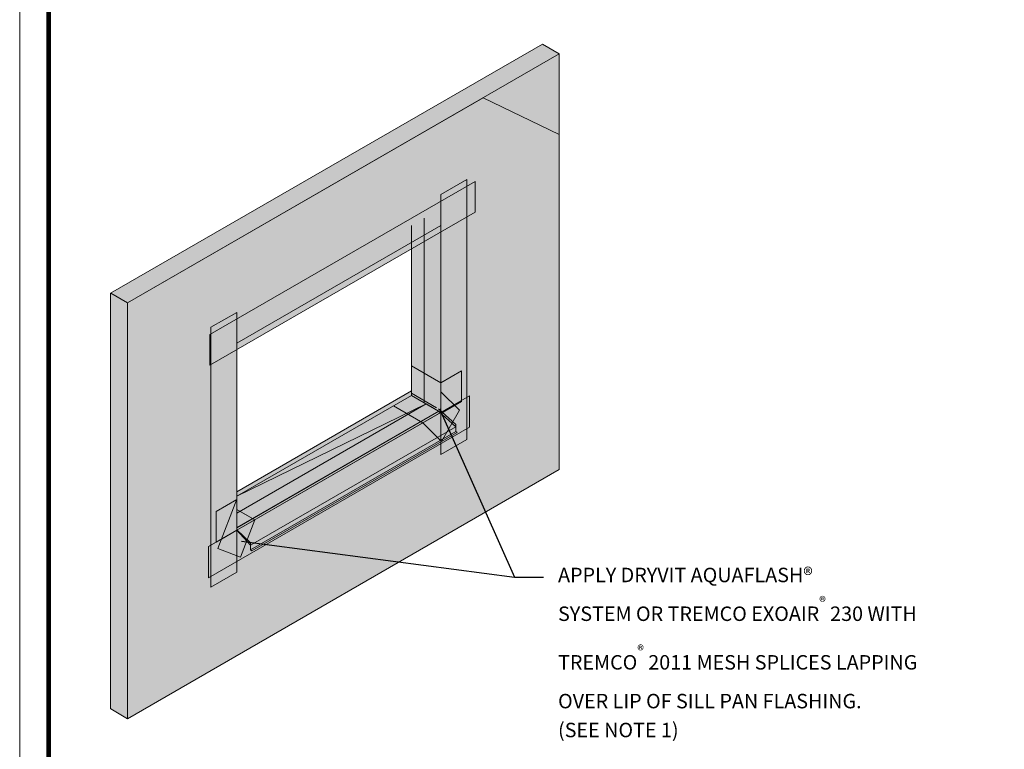
# Model space of a CAD drawing. Extents: x 0 to 161, y 0 to 21.
# Drawn here: x 48 to 53, y 3 to 6 of the extents above; entities that cross this region are included whole.
import ezdxf
from ezdxf import colors
from ezdxf.entities.mleader import LeaderData, LeaderLine
from ezdxf.math import Vec2, Vec3

# ---------------------------------------------------------------- set-up
doc = ezdxf.new("R2010")
doc.units = 0
doc.header["$MEASUREMENT"] = 0
doc.linetypes.add('HIDDEN2', pattern=[0.1875, 0.125, -0.0625])
doc.layers.add('0NONPLOT', color=151, linetype='Continuous', plot=False)
for name, color, linetype, lineweight in [('3- Titleblock', 7, 'Continuous', 30), ('METAL', 7, 'Continuous', 5), ('OTLN', 7, 'Continuous', 5), ('TEXT - DRAWING', 7, 'Continuous', 5)]:
    doc.layers.add(name, color=color, linetype=linetype, lineweight=lineweight)
for name, color, linetype, lineweight, true_color in [('AQUAFLASH', 7, 'Continuous', 5, 0x383838), ('BARRIER', 7, 'Continuous', 5, 0x83aaaa), ('SUBSTRATE HATCH', 7, 'Continuous', 15, 0xc6a88b)]:
    doc.layers.add(name, color=color, linetype=linetype, lineweight=lineweight, true_color=true_color)
doc.styles.add('arial', font='arial.ttf', dxfattribs={"height": 0.12})
doc.styles.add('isocp', font='isocpeur.ttf', dxfattribs={"height": 0.085})

# ---------------------------------------------------------------- blocks, each defined once
blk = doc.blocks.new('StucCoat One Coat')
at = {"layer": '0NONPLOT', "lineweight": 9, "ltscale": 0.4}
blk.add_lwpolyline([(0, 10.5504), (7.7464, 10.5504), (7.7464, 0), (0, 0)], close=True, dxfattribs=at)
at = {"layer": '3- Titleblock', "lineweight": 0, "const_width": 0.02}
blk.add_lwpolyline([(0.125, 10.4254), (7.6214, 10.4254), (7.6214, 0.125), (0.125, 0.125)], close=True, dxfattribs=at)

msp = doc.modelspace()

# ---------------------------------------------------------------- hatches: boundary and pattern name
at = {"layer": 'AQUAFLASH'}
for points in [[(49.1519, 4.7584), (49.1519, 4.6259), (50.2989, 5.2867), (50.2989, 5.419)], [(50.1505, 4.5501), (50.1505, 4.4176), (50.2387, 4.4684), (50.2387, 4.6008)], [(49.1805, 3.9939), (49.1805, 3.8614), (49.2687, 3.9122), (49.2687, 4.0447)]]:
    msp.add_hatch(color=256, dxfattribs=at).paths.add_polyline_path(points)
h = msp.add_hatch(color=256, dxfattribs=at)
h.dxf.hatch_style = 1
h.paths.add_polyline_path([(49.2687, 4.8542), (49.1566, 4.7895), (49.1566, 3.6659), (49.2687, 3.7307)])
h.paths.add_polyline_path([(50.2626, 5.4281), (50.1505, 5.3633), (50.1505, 4.2398), (50.2626, 4.3045)])
h = msp.add_hatch(color=256, dxfattribs=at)
h.paths.add_polyline_path([(50.1505, 4.4216), (50.0232, 4.4951), (50.0867, 4.4582)], flags=17)
h.paths.add_polyline_path([(50.0232, 4.4951), (50.1505, 4.4216), (50.1505, 5.2012), (50.0232, 5.1279)])
h = msp.add_hatch(color=256, dxfattribs=at)
h.dxf.hatch_style = 1
h.paths.add_polyline_path([(50.2741, 4.3582), (50.2741, 4.493), (49.147, 3.8422), (49.147, 3.7075)])
at = {"layer": 'BARRIER'}
h = msp.add_hatch(color=256, dxfattribs=at)
h.dxf.hatch_style = 1
h.paths.add_polyline_path([(50.6618, 5.6226), (50.3326, 5.7814), (48.7973, 4.8949), (48.7973, 3.0981), (50.6618, 4.1746)])
h.paths.add_polyline_path([(50.1505, 4.4216), (49.2687, 3.9125), (49.2687, 4.7211), (50.1505, 5.2302)], flags=16)
at = {"layer": 'METAL', "ltscale": 0.4}
h = msp.add_hatch(color=256, dxfattribs=at)
h.dxf.hatch_style = 1
h.set_gradient(color1=(125, 127, 130), color2=(199, 200, 202), name='CYLINDER')
h.paths.add_polyline_path([(49.2687, 3.9125), (49.3285, 3.8477), (49.3285, 3.8279), (49.3338, 3.8233), (50.22, 4.3349), (50.2147, 4.3395), (50.2147, 4.3691), (50.1394, 4.4374), (50.0232, 4.5048), (50.0232, 4.5146), (49.2687, 4.0789)])
at = {"layer": 'OTLN'}
h = msp.add_hatch(color=256, dxfattribs=at)
h.dxf.hatch_style = 1
h.paths.add_polyline_path([(50.1505, 5.2302), (50.0775, 5.2615), (50.0775, 4.4637), (50.1505, 4.4216)])
h = msp.add_hatch(color=256, dxfattribs=at)
h.dxf.hatch_style = 1
h.paths.add_polyline_path([(49.2687, 3.9125), (49.2687, 3.9233), (50.1411, 4.427), (50.1505, 4.4216)])
at = {"layer": 'SUBSTRATE HATCH', "ltscale": 0.4}
h = msp.add_hatch(color=256, dxfattribs=at)
h.dxf.hatch_style = 1
h.paths.add_polyline_path([(50.6618, 5.9714), (50.5887, 6.0136), (48.7243, 4.9371), (48.7243, 3.1402), (48.7973, 3.0981), (50.6618, 4.1746)])
h.paths.add_polyline_path([(50.1505, 4.4216), (49.2687, 3.9125), (49.2687, 4.7211), (50.1505, 5.2302)], flags=16)

# ---------------------------------------------------------------- linework, layer by layer
at = {"layer": 'OTLN'}
for p, q in [((50.5887, 6.0136), (48.7242, 4.9371)), ((50.6618, 5.9714), (50.5888, 6.0136)), ((50.6618, 5.9714), (48.7973, 4.8949)), ((50.6618, 4.1746), (50.6618, 5.9714)), ((50.6618, 4.1746), (50.6618, 5.9714)), ((50.1505, 5.3633), (50.2626, 5.4281)), ((50.2626, 5.4281), (50.2626, 4.3045)), ((50.1505, 5.3633), (50.1505, 4.2398)), ((50.0775, 5.2615), (50.0775, 4.4637)), ((50.0232, 5.2302), (50.0232, 4.4951)), ((50.0232, 5.1279), (50.0232, 4.4951)), ((48.7242, 3.1402), (48.7242, 4.9371)), ((48.7973, 4.8949), (48.7243, 4.9371)), ((48.7972, 3.0981), (48.7973, 4.8949)), ((49.1566, 4.7895), (49.2687, 4.8542)), ((49.2687, 4.8542), (49.2687, 3.7307)), ((49.1566, 4.7895), (49.1566, 3.6659)), ((48.7242, 4.6864), (48.7242, 4.7145)), ((48.7242, 4.6246), (48.7242, 4.6527)), ((50.0232, 4.6235), (50.1505, 4.5501)), ((50.1505, 4.6013), (50.1505, 4.4216)), ((50.0232, 4.5146), (49.2687, 4.0789)), ((50.0232, 4.5146), (50.0232, 4.4951)), ((50.1505, 4.5114), (50.2304, 4.4315)), ((50.1505, 4.5114), (50.1505, 4.4216)), ((49.147, 3.8422), (50.2741, 4.493)), ((49.147, 3.8422), (50.2741, 4.493)), ((50.0234, 4.4952), (49.2687, 4.0594)), ((50.0232, 4.4951), (49.2687, 4.0594)), ((50.1505, 4.4216), (50.0232, 4.4951)), ((50.2741, 4.493), (50.2741, 4.3582)), ((50.0868, 4.4583), (49.2687, 4.0594)), ((50.0868, 4.4583), (49.2687, 4.0594)), ((50.0868, 4.4583), (49.2687, 3.986)), ((50.0868, 4.4583), (49.2687, 3.986)), ((50.0868, 4.4583), (49.2687, 3.986)), ((50.0868, 4.4583), (49.2687, 3.986)), ((50.0868, 4.4583), (49.2687, 3.986)), ((50.0868, 4.4583), (49.2687, 3.986)), ((50.0868, 4.4583), (49.2687, 3.986)), ((50.0868, 4.4583), (49.2687, 3.986)), ((50.1394, 4.4276), (49.2687, 3.9249)), ((50.1394, 4.4276), (49.2687, 3.9249)), ((49.2687, 3.9233), (50.1411, 4.427)), ((49.2687, 3.9233), (50.1411, 4.427)), ((49.9454, 4.4502), (50.0727, 4.3767)), ((50.1505, 4.4216), (50.0868, 4.4583)), ((50.1505, 4.4216), (50.0868, 4.4583)), ((50.1505, 4.4216), (50.0868, 4.4583)), ((50.1505, 4.4216), (50.0868, 4.4583)), ((50.1505, 4.4216), (50.0868, 4.4583)), ((50.1394, 4.4374), (50.2147, 4.3691)), ((50.1394, 4.4276), (50.2147, 4.3593)), ((50.2304, 4.4315), (50.1526, 4.2967)), ((50.009, 4.4134), (50.0727, 4.3767)), ((50.0727, 4.3767), (50.1505, 4.4216)), ((49.147, 3.7075), (50.2741, 4.3582)), ((50.2147, 4.3593), (49.3285, 3.8477)), ((50.2147, 4.3593), (49.3285, 3.8477)), ((50.2147, 4.3395), (49.3285, 3.8279)), ((50.2147, 4.3395), (49.3285, 3.8279)), ((50.0727, 4.3767), (50.1526, 4.2967)), ((50.0727, 4.3767), (50.1526, 4.2967)), ((50.2147, 4.3691), (50.2147, 4.3593)), ((50.2147, 4.3593), (50.2147, 4.3395)), ((50.2147, 4.3395), (50.22, 4.3349)), ((50.22, 4.3349), (49.3338, 3.8233)), ((50.1505, 4.2398), (50.2626, 4.3045)), ((50.6618, 4.1746), (48.7972, 3.0981)), ((49.2687, 4.0472), (49.1867, 3.8336)), ((49.2687, 3.9125), (49.2687, 4.0472)), ((49.3465, 3.9574), (49.2687, 4.0023)), ((49.2687, 3.986), (49.2687, 3.9125)), ((49.2687, 3.986), (49.2687, 3.9125)), ((49.2687, 3.9125), (49.3465, 3.9574)), ((49.3465, 3.9574), (49.2828, 3.9941)), ((49.3465, 3.9574), (49.2845, 3.7961)), ((49.2022, 3.8741), (49.2687, 3.9125)), ((49.2687, 3.9146), (49.3285, 3.8575)), ((49.2687, 3.9125), (49.3285, 3.8477)), ((49.147, 3.8422), (49.2022, 3.8741)), ((49.147, 3.8422), (49.147, 3.7075)), ((49.2845, 3.7961), (49.1867, 3.8336)), ((49.3285, 3.8575), (49.3285, 3.8477)), ((49.3285, 3.8477), (49.3285, 3.8279)), ((49.3285, 3.8279), (49.3338, 3.8233)), ((49.1566, 3.6659), (49.2687, 3.7307)), ((48.7242, 3.1683), (48.7242, 3.1964)), ((48.7242, 3.1402), (48.7242, 3.1683)), ((48.7973, 3.0981), (48.7243, 3.1402))]:
    msp.add_line(p, q, dxfattribs=at)
at = {"layer": 'OTLN', "linetype": 'HIDDEN2'}
for p, q in [((50.0232, 4.5048), (50.1394, 4.4374)), ((50.0232, 4.4951), (50.1394, 4.4276)), ((50.1505, 4.4216), (50.2074, 4.4545))]:
    msp.add_line(p, q, dxfattribs=at)
at = {"layer": 'OTLN'}
for points in [[(48.7973, 3.0981), (50.6618, 4.1746), (50.6618, 5.6226), (50.3326, 5.7814), (48.7973, 4.8949)], [(49.1519, 4.7584), (49.1519, 4.6259), (50.2989, 5.2867), (50.2989, 5.419)], [(49.2687, 4.7211), (50.1505, 5.2302), (50.1505, 4.4216), (49.2687, 3.9125)], [(50.1505, 4.5501), (50.1505, 4.4176), (50.2387, 4.4684), (50.2387, 4.6008)], [(49.1805, 3.9939), (49.1805, 3.8614), (49.2687, 3.9122), (49.2687, 4.0447)]]:
    msp.add_lwpolyline(points, close=True, dxfattribs=at)

# ---------------------------------------------------------------- block references
msp.add_blockref('StucCoat One Coat', (48.3313, 0), dxfattribs=at)

# ---------------------------------------------------------------- leaders
ml = msp.add_multileader_mtext('Standard', dxfattribs=at)
ml.set_content(' ', color=256, style='isocp')
ml.set_leader_properties()
ml.build(insert=Vec2(0, 0))
ml.multileader.update_dxf_attribs({"dogleg_length": 0.125, "arrow_head_size": 0.0625})
ctx = ml.context
ctx.base_point, ctx.char_height, ctx.arrow_head_size, ctx.landing_gap_size, ctx.plane_origin = Vec3(50.5939, 3.7101), 0.085, 0.0625, 0.0625, Vec3(52.5251, 4.8471)
notes = []
notes.append((ctx, [(0, (1, 1, 0), (50.4689, 3.7101), (1, 0), 0.125, [(0, [(49.2273, 3.8728)], 0, [])])]))
ctx.mtext.insert, ctx.mtext.width, ctx.mtext.line_spacing_factor, ctx.mtext.flow_direction = Vec3(50.6564, 3.7526), 1.682894, 1.2, 5
at = {"layer": 'TEXT - DRAWING'}
ml = msp.add_multileader_mtext('Standard', dxfattribs=at)
ml.set_content('APPLY DRYVIT AQUAFLASH® \\PSYSTEM OR TREMCO EXOAIR{\\A1;\\H0.7x;\\C7;\\S®^ ;} 230 WITH TREMCO{\\A1;\\H0.7x;\\C7;\\S®^ ;} 2011 MESH SPLICES LAPPING OVER LIP OF SILL PAN FLASHING. \\P(SEE NOTE 1)', color=256, style='arial')
ml.set_leader_properties()
ml.build(insert=Vec2(0, 0))
ml.multileader.update_dxf_attribs({"dogleg_length": 0.125, "arrow_head_size": 0.0625})
ctx = ml.context
ctx.base_point, ctx.char_height, ctx.arrow_head_size, ctx.landing_gap_size, ctx.plane_origin = Vec3(50.5939, 3.7101), 0.0625, 0.0625, 0.0625, Vec3(52.5251, 4.8471)
notes.append((ctx, [(0, (1, 1, 0), (50.4689, 3.7101), (1, 0), 0.125, [(0, [(50.1182, 4.4938)], 0, [])])]))
ctx.mtext.insert, ctx.mtext.width, ctx.mtext.line_spacing_factor, ctx.mtext.flow_direction = Vec3(50.6564, 3.7505), 1.755187, 1.2, 5
for ctx, leaders in notes:
    for number, flags, end, landing, length, lines in leaders:
        leader = LeaderData()
        leader.index, (leader.has_last_leader_line, leader.has_dogleg_vector, leader.attachment_direction) = number, flags
        leader.last_leader_point, leader.dogleg_vector, leader.dogleg_length = Vec3(end), Vec3(landing), length
        for number, points, colour, breaks in lines:
            line = LeaderLine()
            line.index, line.vertices, line.color, line.breaks = number, Vec3.list(points), colors.encode_raw_color(colour), breaks
            leader.lines.append(line)
        ctx.leaders.append(leader)

doc.saveas('drawing.dxf')
